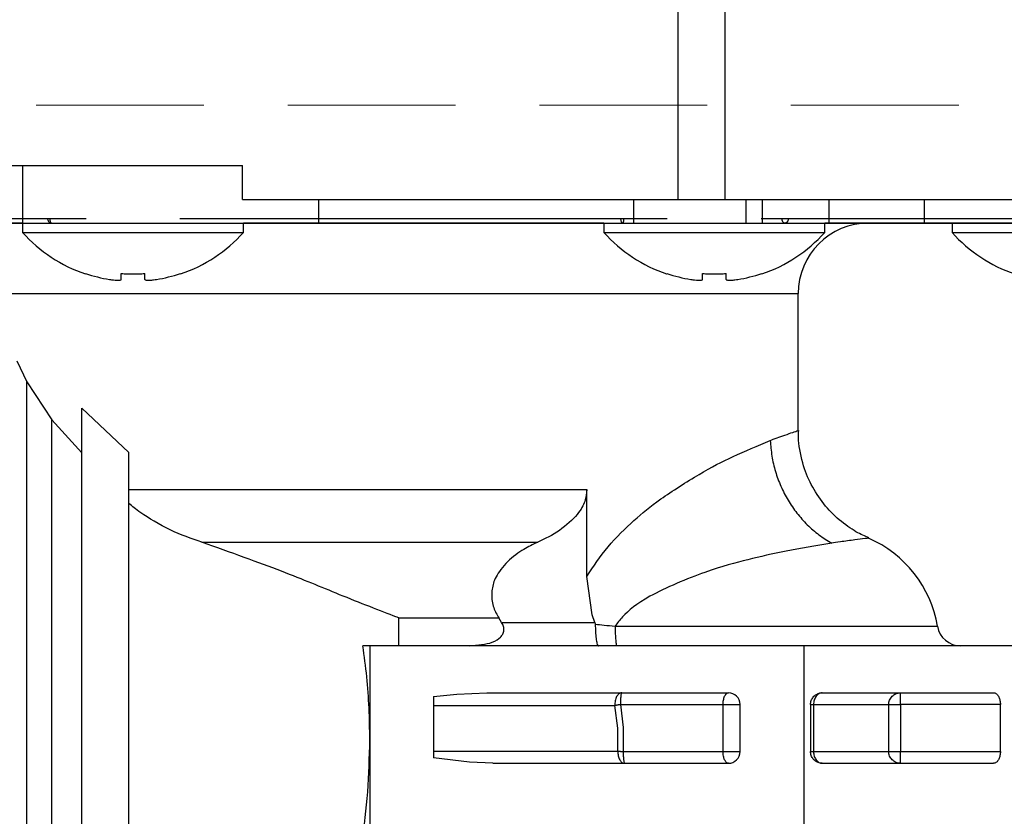
# Model space of a CAD drawing. Extents: x 0 to 420, y 0 to 297.
# Drawn here: x 174 to 177, y 68 to 70 of the extents above; entities that cross this region are included whole.
import ezdxf

# ---------------------------------------------------------------- set-up
doc = ezdxf.new("R2010")
doc.units = 0
doc.linetypes.add('DASHED', pattern=[0.75, 0.5, -0.25])
doc.layers.get('0').update_dxf_attribs({"linetype": 'CONTINUOUS'})
doc.layers.add('DD0', color=7, linetype='CONTINUOUS')
doc.layers.add('M1', color=3, linetype='CONTINUOUS')
doc.styles.get("Standard").update_dxf_attribs({"font": 'txt', "bigfont": 'BIGFONT'})
doc.dimstyles.get("Standard").update_dxf_attribs({"dimtxt": 3.2, "dimasz": 3, "dimexe": 1.5, "dimexo": 0, "dimgap": 1, "dimtad": 3, "dimtih": 1, "dimtoh": 1, "dimdsep": 46, "dimtxsty": 'STANDARD', "dimblk1": 'OPEN', "dimblk2": 'OPEN', "dimsah": 1, "dimcen": 0.09, "dimadec": 0, "dimazin": 0, "dimtfac": 1, "dimtdec": 4, "dimtofl": 0, "dimtmove": 0, "dimatfit": 3, "dimfxl": 1, "dimtolj": 1, "dimtzin": 0, "dimlwd": 13, "dimlwe": 13, "dimarcsym": 0})

# ---------------------------------------------------------------- blocks, each defined once
blk = doc.blocks.new('_OPEN')
at = {"color": 0, "lineweight": 13}
for p, q in [((-0.965926, 0.258819), (0, 0)), ((0, 0), (-1, 0)), ((0, 0), (-0.965926, -0.258819))]:
    blk.add_line(p, q, dxfattribs=at)
blk = doc.blocks.new('*D25')
for p in [(172.522614, 69.816208), (223.514114, 45.949711), (223.514114, 30.058067)]:
    blk.add_point(p)
at = {"layer": 'DD0', "linetype": 'CONTINUOUS'}
for p, q in [((172.522614, 69.816208), (172.522614, 28.558067)), ((223.514114, 45.949711), (223.514114, 28.558067)), ((175.522614, 30.058067), (220.514114, 30.058067))]:
    blk.add_line(p, q, dxfattribs=at)
at = {"layer": 'DD0', "xscale": 3, "yscale": 3, "rotation": 180}
blk.add_blockref('_OPEN', (172.522614, 30.058067), dxfattribs=at)
at = {"layer": 'DD0', "xscale": 3, "yscale": 3}
blk.add_blockref('_OPEN', (223.514114, 30.058067), dxfattribs=at)
at = {"layer": 'DD0', "width": 0.833333}
blk.add_text('７３０', height=2.5, dxfattribs=at).set_placement((194.476698, 30.758068))
blk = doc.blocks.new('*D28')
for p in [(156.980347, 69.996112), (172.522612, 69.996112), (177.594111, 34.646112)]:
    blk.add_point(p)
at = {"layer": 'DD0', "linetype": 'CONTINUOUS'}
for p, q in [((172.522614, 69.996109), (155.480347, 69.996109)), ((156.980347, 66.996109), (156.980347, 37.646111)), ((177.561175, 34.646111), (155.480347, 34.646111))]:
    blk.add_line(p, q, dxfattribs=at)
at = {"layer": 'DD0', "xscale": 3, "yscale": 3}
for p, rotation in [((156.980347, 69.996109), 90), ((156.980347, 34.646111), 270)]:
    blk.add_blockref('_OPEN', p, dxfattribs=dict(at, rotation=rotation))
at = {"layer": 'DD0', "width": 0.833333}
blk.add_text('５０５', height=2.5, rotation=90.000003, dxfattribs=at).set_placement((156.28035, 48.779443))

msp = doc.modelspace()

# ---------------------------------------------------------------- linework, layer by layer
at = {"layer": 'M1', "linetype": 'CONTINUOUS', "lineweight": 25}
for p, q in [((175.952612, 69.714711), (175.952612, 156.273214)), ((176.092612, 69.714711), (176.092612, 156.273214)), ((172.522611, 69.816211), (174.654113, 69.816211)), ((173.998893, 69.644712), (173.998893, 69.816211)), ((174.654113, 69.714711), (174.654113, 69.816211)), ((174.654113, 69.714711), (185.038612, 69.714711)), ((174.881181, 69.644712), (174.881181, 69.714711)), ((175.820455, 69.644712), (175.820455, 69.714711)), ((176.154564, 69.644712), (176.154564, 69.714711)), ((176.20406, 69.644712), (176.20406, 69.714711)), ((176.402052, 69.644712), (176.402052, 69.714711)), ((176.686661, 69.644712), (176.686661, 69.714711)), ((173.086595, 69.658711), (174.072893, 69.658711)), ((173.099018, 69.644712), (177.569861, 69.644712)), ((173.998609, 69.644711), (173.099018, 69.644711)), ((173.998609, 69.644711), (173.998609, 69.616711)), ((173.998609, 69.644711), (174.65661, 69.644711)), ((174.072893, 69.658711), (174.079429, 69.658711)), ((174.079429, 69.658711), (174.187609, 69.658711)), ((174.46761, 69.658711), (175.780876, 69.658711)), ((175.731021, 69.644711), (174.65661, 69.644711)), ((174.65661, 69.616711), (174.65661, 69.644711)), ((175.731021, 69.644711), (175.731021, 69.616711)), ((175.731021, 69.644711), (176.389022, 69.644711)), ((175.780876, 69.658711), (175.789726, 69.658711)), ((175.789726, 69.658711), (175.920021, 69.658711)), ((176.200022, 69.658711), (176.260996, 69.658711)), ((176.260996, 69.658711), (176.280796, 69.658711)), ((176.280796, 69.658711), (177.167859, 69.658711)), ((177.111305, 69.644711), (176.389022, 69.644711)), ((176.389022, 69.616711), (176.389022, 69.644711)), ((176.768674, 69.644711), (176.768674, 69.616711)), ((173.998609, 69.616711), (174.65661, 69.616711)), ((175.731021, 69.616711), (176.389022, 69.616711)), ((176.768674, 69.616711), (177.426675, 69.616711)), ((174.29261, 69.4767), (174.29261, 69.494456)), ((174.362609, 69.4767), (174.362609, 69.494456)), ((176.02502, 69.4767), (176.02502, 69.494456)), ((176.095021, 69.4767), (176.095021, 69.494456))]:
    msp.add_line(p, q, dxfattribs=at)
at = {"layer": 'M1', "color": 2, "linetype": 'DASHED', "lineweight": 13}
msp.add_line((185.038612, 69.996112), (172.522612, 69.996112), dxfattribs=at)
at = {"layer": 'M1', "color": 6, "linetype": 'CONTINUOUS', "lineweight": 25}
for p, q in [((173.93009, 69.434711), (176.310091, 69.434711)), ((176.310091, 69.026272), (176.310091, 69.434711)), ((173.981201, 69.234078), (174.011337, 69.171233)), ((174.011337, 69.171233), (174.085583, 69.057867)), ((174.011337, 66.953957), (174.011337, 69.171233)), ((174.17509, 66.879711), (174.17509, 69.093422)), ((174.17509, 69.093422), (174.31509, 68.960603)), ((174.085583, 69.057867), (174.17509, 68.959887)), ((174.085583, 66.984711), (174.085583, 69.057867)), ((174.31509, 66.879711), (174.31509, 68.960603)), ((174.31509, 68.850794), (175.68009, 68.850794)), ((175.68009, 68.591466), (175.68009, 68.850794)), ((174.533175, 68.693428), (175.533824, 68.693428)), ((175.696399, 68.476884), (175.68009, 68.591466)), ((175.12009, 68.467954), (175.417907, 68.467954)), ((175.12009, 68.384711), (175.12009, 68.467954)), ((175.42634, 68.454711), (175.417907, 68.467954)), ((175.704191, 68.454711), (175.696399, 68.476884)), ((175.42634, 68.454711), (175.704191, 68.454711)), ((175.704191, 68.454711), (175.705365, 68.449095)), ((175.764206, 68.443044), (176.725195, 68.443044)), ((175.033458, 68.384711), (175.012925, 68.384711)), ((175.68009, 68.384711), (175.033458, 68.384711)), ((175.033458, 68.384711), (175.033458, 68.104711)), ((176.326723, 68.384711), (175.68009, 68.384711)), ((176.973355, 68.384711), (176.326723, 68.384711)), ((176.326723, 68.384711), (176.326723, 66.144711)), ((175.22299, 68.233685), (175.292677, 68.240306)), ((175.22299, 68.233685), (175.22299, 68.051278)), ((175.292677, 68.240306), (175.382006, 68.244711)), ((175.382006, 68.244711), (176.10193, 68.244711)), ((176.38193, 68.244711), (176.892526, 68.244711)), ((176.614663, 68.209711), (176.614663, 68.244711)), ((175.22299, 68.206529), (175.763878, 68.206529)), ((175.772289, 68.139823), (175.763878, 68.206529)), ((175.780148, 68.209711), (176.086306, 68.209711)), ((175.780148, 68.209711), (175.7885, 68.14092)), ((176.086306, 68.069711), (176.086306, 68.209711)), ((176.086306, 68.209711), (176.13693, 68.209711)), ((176.13693, 68.069711), (176.13693, 68.209711)), ((176.34693, 68.209711), (176.34693, 68.069711)), ((176.34693, 68.209711), (176.355936, 68.209711)), ((176.355936, 68.209711), (176.355936, 68.069711)), ((176.355936, 68.209711), (176.580049, 68.209711)), ((176.580049, 68.069711), (176.580049, 68.209711)), ((176.580049, 68.209711), (176.614663, 68.209711)), ((176.912733, 68.209711), (176.614663, 68.209711)), ((176.614663, 68.209711), (176.614663, 68.069711)), ((176.912733, 68.069711), (176.912733, 68.209711)), ((175.772363, 68.070772), (175.772289, 68.139823)), ((175.7885, 68.14092), (175.788574, 68.069711)), ((175.033458, 68.104711), (175.033458, 66.144711)), ((175.22299, 68.070772), (175.772363, 68.070772)), ((175.33009, 68.038066), (175.22299, 68.051278)), ((175.788574, 68.069711), (176.086306, 68.069711)), ((176.086306, 68.069711), (176.13693, 68.069711)), ((176.34693, 68.069711), (176.355936, 68.069711)), ((176.355936, 68.069711), (176.580049, 68.069711)), ((176.580049, 68.069711), (176.614663, 68.069711)), ((176.614663, 68.034711), (176.614663, 68.069711)), ((176.614663, 68.069711), (176.912733, 68.069711)), ((175.40009, 68.034711), (175.33009, 68.038066)), ((175.40009, 68.034711), (176.10193, 68.034711)), ((176.38193, 68.034711), (176.892526, 68.034711))]:
    msp.add_line(p, q, dxfattribs=at)
for centre, radius, start, end in [((176.52009, 69.434711), 0.21, 90, 180), ((176.38009, 68.384711), 0.35, 9.594068, 66.453846), ((176.794216, 68.454711), 0.07, 189.594068, 270), ((176.10193, 68.209711), 0.035, 0, 90), ((176.10193, 68.069711), 0.035, 270, 360)]:
    msp.add_arc(centre, radius, start, end, dxfattribs=at)
at = {"layer": 'M1', "linetype": 'CONTINUOUS', "lineweight": 25}
for centre, radius, start, end in [((174.327609, 69.911378), 0.441667, 221.849003, 251.250032), ((174.327609, 69.911378), 0.441667, 288.749968, 318.150997), ((176.060021, 69.911378), 0.441667, 221.849003, 251.250032), ((176.060021, 69.911378), 0.441667, 288.749968, 318.150997), ((177.097674, 69.911378), 0.441667, 221.849003, 251.250032), ((174.327609, 69.911378), 0.440278, 251.253977, 260.85169), ((174.327609, 69.911378), 0.440278, 279.14831, 288.746023), ((176.060021, 69.911378), 0.440278, 251.253977, 260.85169), ((176.060021, 69.911378), 0.440278, 279.14831, 288.746023)]:
    msp.add_arc(centre, radius, start, end, dxfattribs=at)
at = {"layer": 'M1', "linetype": 'CONTINUOUS', "lineweight": 25, "extrusion": (0, 0, -1)}
for points, knots in [([(174.072893, 69.658711), (174.072939, 69.657795), (174.072985, 69.656879), (174.073131, 69.65598), (174.073277, 69.655081), (174.073523, 69.6542), (174.073838, 69.653354), (174.074153, 69.652507), (174.074537, 69.651695), (174.074988, 69.650933), (174.075438, 69.650171), (174.075956, 69.64946), (174.076531, 69.648811), (174.077106, 69.648163), (174.077739, 69.647579), (174.078415, 69.647071), (174.079092, 69.646562), (174.079813, 69.646131), (174.080564, 69.645777), (174.081315, 69.645422), (174.082097, 69.645145), (174.082894, 69.64498), (174.083692, 69.644815), (174.084505, 69.644763), (174.085318, 69.644711)], [0, 0, 0, 0, 1, 1, 1, 2, 2, 2, 3, 3, 3, 4, 4, 4, 5, 5, 5, 6, 6, 6, 7, 7, 7, 8, 8, 8, 8]), ([(174.079429, 69.658711), (174.079451, 69.657795), (174.079472, 69.656879), (174.079542, 69.65598), (174.079611, 69.655081), (174.079728, 69.6542), (174.079878, 69.653354), (174.080027, 69.652507), (174.080208, 69.651695), (174.080422, 69.650933), (174.080636, 69.650171), (174.080882, 69.64946), (174.081154, 69.648811), (174.081427, 69.648163), (174.081725, 69.647579), (174.082045, 69.647071), (174.082365, 69.646562), (174.082707, 69.646131), (174.083063, 69.645777), (174.083419, 69.645422), (174.083791, 69.645145), (174.084169, 69.64498), (174.084547, 69.644815), (174.084933, 69.644763), (174.085318, 69.644711)], [0, 0, 0, 0, 1, 1, 1, 2, 2, 2, 3, 3, 3, 4, 4, 4, 5, 5, 5, 6, 6, 6, 7, 7, 7, 8, 8, 8, 8]), ([(175.780876, 69.658711), (175.780899, 69.657795), (175.780922, 69.656879), (175.780991, 69.65598), (175.78106, 69.655081), (175.781176, 69.6542), (175.781325, 69.653354), (175.781473, 69.652507), (175.781655, 69.651695), (175.781869, 69.650933), (175.782083, 69.650171), (175.782329, 69.64946), (175.782601, 69.648811), (175.782874, 69.648163), (175.783174, 69.647579), (175.783494, 69.647071), (175.783815, 69.646562), (175.784156, 69.646131), (175.784512, 69.645777), (175.784869, 69.645422), (175.78524, 69.645145), (175.785618, 69.64498), (175.785996, 69.644815), (175.786381, 69.644763), (175.786765, 69.644711)], [0, 0, 0, 0, 1, 1, 1, 2, 2, 2, 3, 3, 3, 4, 4, 4, 5, 5, 5, 6, 6, 6, 7, 7, 7, 8, 8, 8, 8]), ([(175.789726, 69.658711), (175.789714, 69.657795), (175.789702, 69.656879), (175.789667, 69.65598), (175.789632, 69.655081), (175.789575, 69.6542), (175.7895, 69.653354), (175.789426, 69.652507), (175.789335, 69.651695), (175.789227, 69.650933), (175.789119, 69.650171), (175.788995, 69.64946), (175.788858, 69.648811), (175.788721, 69.648163), (175.78857, 69.647579), (175.788409, 69.647071), (175.788248, 69.646562), (175.788077, 69.646131), (175.787898, 69.645777), (175.78772, 69.645422), (175.787535, 69.645145), (175.787343, 69.64498), (175.787155, 69.644818), (175.78696, 69.644765), (175.786765, 69.644711)], [0, 0, 0, 0, 1, 1, 1, 2, 2, 2, 3, 3, 3, 4, 4, 4, 5, 5, 5, 6, 6, 6, 7, 7, 7, 8, 8, 8, 8]), ([(176.260996, 69.658711), (176.261033, 69.657795), (176.26107, 69.656879), (176.261186, 69.65598), (176.261302, 69.655081), (176.261498, 69.6542), (176.261749, 69.653354), (176.262, 69.652507), (176.262306, 69.651695), (176.262665, 69.650933), (176.263024, 69.650171), (176.263438, 69.64946), (176.263896, 69.648811), (176.264354, 69.648163), (176.264857, 69.647579), (176.265396, 69.647071), (176.265935, 69.646562), (176.26651, 69.646131), (176.267108, 69.645777), (176.267707, 69.645422), (176.26833, 69.645145), (176.268965, 69.64498), (176.2696, 69.644815), (176.270248, 69.644763), (176.270895, 69.644711)], [0, 0, 0, 0, 1, 1, 1, 2, 2, 2, 3, 3, 3, 4, 4, 4, 5, 5, 5, 6, 6, 6, 7, 7, 7, 8, 8, 8, 8]), ([(176.280796, 69.658711), (176.280759, 69.657795), (176.280722, 69.656879), (176.280606, 69.65598), (176.28049, 69.655081), (176.280293, 69.6542), (176.280043, 69.653354), (176.279792, 69.652507), (176.279486, 69.651695), (176.279127, 69.650933), (176.278767, 69.650171), (176.278354, 69.64946), (176.277896, 69.648811), (176.277438, 69.648163), (176.276935, 69.647579), (176.276396, 69.647071), (176.275857, 69.646562), (176.275282, 69.646131), (176.274683, 69.645777), (176.274085, 69.645422), (176.273462, 69.645145), (176.272827, 69.64498), (176.272191, 69.644815), (176.271543, 69.644763), (176.270895, 69.644711)], [0, 0, 0, 0, 1, 1, 1, 2, 2, 2, 3, 3, 3, 4, 4, 4, 5, 5, 5, 6, 6, 6, 7, 7, 7, 8, 8, 8, 8]), ([(174.18564, 69.49315), (174.185649, 69.493176), (174.185658, 69.493201), (174.185669, 69.493232), (174.185691, 69.493293), (174.185722, 69.493377), (174.185759, 69.493477), (174.185799, 69.493587), (174.185846, 69.493718), (174.185907, 69.493885), (174.185967, 69.494051), (174.186041, 69.494254), (174.186115, 69.494456)], [0, 0, 0, 0, 1, 1, 1, 2, 2, 2, 3, 3, 3, 4, 4, 4, 4]), ([(174.29261, 69.494456), (174.295521, 69.494254), (174.298432, 69.494052), (174.301347, 69.493885), (174.304261, 69.493717), (174.307179, 69.493585), (174.310096, 69.493477), (174.313013, 69.493369), (174.315931, 69.493287), (174.31885, 69.493232), (174.321769, 69.493177), (174.324689, 69.493151), (174.327609, 69.49315), (174.330529, 69.49315), (174.333448, 69.493177), (174.336367, 69.493232), (174.339286, 69.493286), (174.342205, 69.493369), (174.345123, 69.493477), (174.348041, 69.493584), (174.350958, 69.493717), (174.353872, 69.493885), (174.356786, 69.494052), (174.359698, 69.494254), (174.362609, 69.494456)], [0, 0, 0, 0, 1, 1, 1, 2, 2, 2, 3, 3, 3, 4, 4, 4, 5, 5, 5, 6, 6, 6, 7, 7, 7, 8, 8, 8, 8]), ([(174.469103, 69.494456), (174.469176, 69.494253), (174.469249, 69.494051), (174.46931, 69.493885), (174.469371, 69.493718), (174.46942, 69.493588), (174.46946, 69.493477), (174.469496, 69.493377), (174.469526, 69.493293), (174.469548, 69.493232), (174.469559, 69.493201), (174.469568, 69.493176), (174.469577, 69.49315)], [0, 0, 0, 0, 1, 1, 1, 2, 2, 2, 3, 3, 3, 4, 4, 4, 4]), ([(175.918052, 69.49315), (175.918061, 69.493176), (175.91807, 69.493201), (175.918081, 69.493232), (175.918103, 69.493293), (175.918134, 69.493377), (175.918171, 69.493477), (175.918211, 69.493587), (175.918258, 69.493718), (175.918319, 69.493885), (175.918379, 69.494051), (175.918453, 69.494254), (175.918527, 69.494456)], [0, 0, 0, 0, 1, 1, 1, 2, 2, 2, 3, 3, 3, 4, 4, 4, 4]), ([(176.02502, 69.494456), (176.027932, 69.494254), (176.030845, 69.494052), (176.033759, 69.493885), (176.036673, 69.493717), (176.039589, 69.493585), (176.042506, 69.493477), (176.045423, 69.493369), (176.048342, 69.493287), (176.051262, 69.493232), (176.054181, 69.493177), (176.057102, 69.493151), (176.060021, 69.49315), (176.062941, 69.49315), (176.06586, 69.493177), (176.068779, 69.493232), (176.071698, 69.493286), (176.074617, 69.493369), (176.077535, 69.493477), (176.080452, 69.493584), (176.083368, 69.493717), (176.086282, 69.493885), (176.089196, 69.494052), (176.092108, 69.494254), (176.095021, 69.494456)], [0, 0, 0, 0, 1, 1, 1, 2, 2, 2, 3, 3, 3, 4, 4, 4, 5, 5, 5, 6, 6, 6, 7, 7, 7, 8, 8, 8, 8]), ([(176.201515, 69.494456), (176.201589, 69.494253), (176.201662, 69.494051), (176.201722, 69.493885), (176.201782, 69.493718), (176.201829, 69.493588), (176.20187, 69.493477), (176.201907, 69.493377), (176.201937, 69.493293), (176.20196, 69.493232), (176.201971, 69.493201), (176.20198, 69.493176), (176.201989, 69.49315)], [0, 0, 0, 0, 1, 1, 1, 2, 2, 2, 3, 3, 3, 4, 4, 4, 4]), ([(174.257608, 69.4767), (174.261472, 69.476139), (174.265335, 69.475578), (174.269028, 69.475173), (174.27272, 69.474767), (174.276241, 69.474518), (174.279275, 69.474427), (174.282309, 69.474336), (174.284856, 69.474405), (174.287036, 69.474552), (174.288988, 69.474683), (174.290645, 69.474878), (174.291571, 69.475507), (174.292045, 69.475829), (174.292327, 69.476265), (174.29261, 69.4767)], [0, 0, 0, 0, 1, 1, 1, 2, 2, 2, 3, 3, 3, 4, 4, 4, 5, 5, 5, 5]), ([(174.362609, 69.4767), (174.363151, 69.476125), (174.363694, 69.47555), (174.364524, 69.475173), (174.3658, 69.474594), (174.367755, 69.474484), (174.370121, 69.474427), (174.372508, 69.474369), (174.375313, 69.474365), (174.378662, 69.474552), (174.382011, 69.474739), (174.385903, 69.475117), (174.389151, 69.475507), (174.392399, 69.475897), (174.395004, 69.476299), (174.397608, 69.4767)], [0, 0, 0, 0, 1, 1, 1, 2, 2, 2, 3, 3, 3, 4, 4, 4, 5, 5, 5, 5]), ([(175.99002, 69.4767), (175.993884, 69.476139), (175.997747, 69.475578), (176.00144, 69.475173), (176.005132, 69.474767), (176.008653, 69.474518), (176.011687, 69.474427), (176.014721, 69.474336), (176.017268, 69.474405), (176.019448, 69.474552), (176.0214, 69.474683), (176.023058, 69.474878), (176.023983, 69.475507), (176.024456, 69.475829), (176.024738, 69.476265), (176.02502, 69.4767)], [0, 0, 0, 0, 1, 1, 1, 2, 2, 2, 3, 3, 3, 4, 4, 4, 5, 5, 5, 5]), ([(176.095021, 69.4767), (176.095563, 69.476125), (176.096106, 69.47555), (176.096936, 69.475173), (176.098212, 69.474594), (176.100167, 69.474484), (176.102533, 69.474427), (176.104919, 69.474369), (176.107723, 69.474365), (176.111072, 69.474552), (176.114421, 69.474739), (176.118314, 69.475117), (176.121563, 69.475507), (176.124812, 69.475897), (176.127416, 69.476299), (176.13002, 69.4767)], [0, 0, 0, 0, 1, 1, 1, 2, 2, 2, 3, 3, 3, 4, 4, 4, 5, 5, 5, 5])]:
    msp.add_open_spline(points, degree=3, knots=knots, dxfattribs=at)
at = {"layer": 'M1', "color": 6, "linetype": 'CONTINUOUS', "lineweight": 25, "extrusion": (0, 0, -1)}
for points, knots in [([(176.226965, 68.996785), (176.232715, 68.999016), (176.238464, 69.001247), (176.247232, 69.004465), (176.260533, 69.009347), (176.280779, 69.0165), (176.293735, 69.02089), (176.300519, 69.023189), (176.305305, 69.02473), (176.310091, 69.026272)], [0, 0, 0, 0, 1, 1, 1, 2, 2, 2, 3, 3, 3, 3]), ([(176.520577, 68.70706), (176.508852, 68.711651), (176.497127, 68.716242), (176.482235, 68.724865), (176.467344, 68.733487), (176.449287, 68.746142), (176.432585, 68.760326), (176.415882, 68.774511), (176.400534, 68.790226), (176.386495, 68.808008), (176.372455, 68.825789), (176.359725, 68.845637), (176.349195, 68.865504), (176.338665, 68.885372), (176.330336, 68.90526), (176.323514, 68.930215), (176.316692, 68.955169), (176.311378, 68.985191), (176.310716, 69.004912), (176.310437, 69.013217), (176.310984, 69.019696), (176.31153, 69.026174)], [0, 0, 0, 0, 1, 1, 1, 2, 2, 2, 3, 3, 3, 4, 4, 4, 5, 5, 5, 6, 6, 6, 7, 7, 7, 7]), ([(175.68009, 68.591466), (175.699873, 68.621415), (175.719656, 68.651365), (175.743541, 68.679821), (175.767426, 68.708276), (175.795413, 68.735239), (175.820608, 68.757958), (175.845802, 68.780677), (175.868204, 68.799154), (175.901178, 68.822473), (175.934151, 68.845792), (175.977696, 68.873952), (176.014741, 68.895864), (176.051787, 68.917777), (176.082334, 68.933442), (176.116621, 68.94922), (176.150909, 68.964999), (176.188937, 68.980892), (176.226965, 68.996785)], [0, 0, 0, 0, 1, 1, 1, 2, 2, 2, 3, 3, 3, 4, 4, 4, 5, 5, 5, 6, 6, 6, 6]), ([(176.226965, 68.996785), (176.22816, 68.9812), (176.229355, 68.965615), (176.231779, 68.95017), (176.234204, 68.934726), (176.237858, 68.919422), (176.242377, 68.904396), (176.246896, 68.889371), (176.252279, 68.874623), (176.258568, 68.860288), (176.264857, 68.845954), (176.272051, 68.832031), (176.280059, 68.818642), (176.288068, 68.805252), (176.29689, 68.792395), (176.306464, 68.780208), (176.316038, 68.768021), (176.326363, 68.756505), (176.337306, 68.745679), (176.348249, 68.734854), (176.359809, 68.724719), (176.372029, 68.715679), (176.384249, 68.706639), (176.397127, 68.698693), (176.410006, 68.690748)], [0, 0, 0, 0, 1, 1, 1, 2, 2, 2, 3, 3, 3, 4, 4, 4, 5, 5, 5, 6, 6, 6, 7, 7, 7, 8, 8, 8, 8]), ([(175.68009, 68.850794), (175.678806, 68.839095), (175.677522, 68.827396), (175.673714, 68.815398), (175.669906, 68.803399), (175.663576, 68.791102), (175.651425, 68.776537), (175.638495, 68.761038), (175.618974, 68.742972), (175.598276, 68.728693), (175.577577, 68.714414), (175.555701, 68.703921), (175.533824, 68.693428)], [0, 0, 0, 0, 1, 1, 1, 2, 2, 2, 3, 3, 3, 4, 4, 4, 4]), ([(174.533175, 68.693428), (174.501914, 68.704264), (174.470652, 68.715099), (174.43847, 68.730496), (174.406287, 68.745892), (174.373182, 68.765849), (174.350657, 68.781564), (174.335686, 68.792009), (174.325388, 68.800579), (174.31509, 68.80915)], [0, 0, 0, 0, 1, 1, 1, 2, 2, 2, 3, 3, 3, 3]), ([(176.52007, 68.705489), (176.520077, 68.70549), (176.520084, 68.705491), (176.52009, 68.705491), (176.52235, 68.705779), (176.51556, 68.704962), (176.509829, 68.704271), (176.498154, 68.702863), (176.490875, 68.701981), (176.478494, 68.700353), (176.466114, 68.698724), (176.448631, 68.696349), (176.436146, 68.694588), (176.424569, 68.692956), (176.417287, 68.691852), (176.410006, 68.690748)], [0, 0, 0, 0, 1, 1, 1, 2, 2, 2, 3, 3, 3, 4, 4, 4, 5, 5, 5, 5]), ([(175.12009, 68.467954), (175.119576, 68.468148), (175.119061, 68.468342), (175.118445, 68.468573), (175.116657, 68.469246), (175.114018, 68.47024), (175.111282, 68.471275), (175.068325, 68.487518), (175.001317, 68.513729), (174.943499, 68.537201), (174.88568, 68.560673), (174.83705, 68.581404), (174.770194, 68.606985), (174.703338, 68.632567), (174.618256, 68.662998), (174.533175, 68.693428)], [0, 0, 0, 0, 1, 1, 1, 2, 2, 2, 3, 3, 3, 4, 4, 4, 5, 5, 5, 5]), ([(175.533824, 68.693428), (175.522887, 68.68841), (175.511949, 68.683392), (175.497617, 68.675166), (175.483284, 68.66694), (175.465558, 68.655505), (175.450012, 68.641153), (175.434465, 68.626802), (175.421098, 68.609532), (175.41268, 68.595493), (175.404261, 68.581454), (175.400792, 68.570644), (175.398712, 68.558071), (175.396632, 68.545498), (175.395943, 68.531161), (175.398046, 68.517737), (175.400149, 68.504314), (175.405045, 68.491805), (175.409344, 68.482996), (175.412399, 68.476736), (175.415153, 68.472345), (175.417907, 68.467954)], [0, 0, 0, 0, 1, 1, 1, 2, 2, 2, 3, 3, 3, 4, 4, 4, 5, 5, 5, 6, 6, 6, 7, 7, 7, 7]), ([(176.410006, 68.690748), (176.362754, 68.68291), (176.315502, 68.675071), (176.274158, 68.666966), (176.232814, 68.65886), (176.197379, 68.650488), (176.160254, 68.641315), (176.12313, 68.632141), (176.084316, 68.622166), (176.032111, 68.603592), (175.979906, 68.585018), (175.91431, 68.557844), (175.868221, 68.532266), (175.828825, 68.510402), (175.803682, 68.489705), (175.786685, 68.471225), (175.777661, 68.461415), (175.770934, 68.45223), (175.764206, 68.443044)], [0, 0, 0, 0, 1, 1, 1, 2, 2, 2, 3, 3, 3, 4, 4, 4, 5, 5, 5, 6, 6, 6, 6]), ([(175.33009, 68.384711), (175.355101, 68.386808), (175.380112, 68.388906), (175.397781, 68.395406), (175.409069, 68.399558), (175.417361, 68.405508), (175.422668, 68.410654), (175.42583, 68.413719), (175.427933, 68.416499), (175.429587, 68.419954), (175.43124, 68.42341), (175.432444, 68.427541), (175.43291, 68.431296), (175.433377, 68.43505), (175.433106, 68.438428), (175.431888, 68.442268), (175.43067, 68.446108), (175.428505, 68.45041), (175.42634, 68.454711)], [0, 0, 0, 0, 1, 1, 1, 2, 2, 2, 3, 3, 3, 4, 4, 4, 5, 5, 5, 6, 6, 6, 6]), ([(175.705365, 68.449095), (175.70554, 68.441344), (175.705715, 68.433594), (175.706084, 68.426391), (175.706453, 68.419188), (175.707015, 68.412533), (175.707717, 68.406882), (175.708419, 68.40123), (175.70926, 68.396584), (175.710129, 68.392704), (175.710839, 68.38953), (175.711569, 68.386868), (175.713109, 68.38545), (175.713537, 68.385055), (175.714028, 68.384757), (175.714364, 68.384718), (175.71441, 68.384712), (175.714453, 68.384712), (175.714496, 68.384711)], [0, 0, 0, 0, 1, 1, 1, 2, 2, 2, 3, 3, 3, 4, 4, 4, 5, 5, 5, 6, 6, 6, 6]), ([(175.705365, 68.449095), (175.705746, 68.449061), (175.706128, 68.449028), (175.706526, 68.448993), (175.712394, 68.448475), (175.721942, 68.447617), (175.732168, 68.446569), (175.742395, 68.44552), (175.7533, 68.444282), (175.764206, 68.443044)], [0, 0, 0, 0, 1, 1, 1, 2, 2, 2, 3, 3, 3, 3]), ([(175.764206, 68.443044), (175.764277, 68.439043), (175.764349, 68.435042), (175.764455, 68.431178), (175.764561, 68.427314), (175.764703, 68.423587), (175.764867, 68.420034), (175.765031, 68.416481), (175.765218, 68.413101), (175.765429, 68.409954), (175.76564, 68.406807), (175.765874, 68.403892), (175.766124, 68.401248), (175.766375, 68.398604), (175.766641, 68.396229), (175.766931, 68.394183), (175.767221, 68.392136), (175.767534, 68.390415), (175.767825, 68.388975), (175.768099, 68.387614), (175.768353, 68.386503), (175.768778, 68.385785), (175.769056, 68.385315), (175.769409, 68.385013), (175.769761, 68.384711)], [0, 0, 0, 0, 1, 1, 1, 2, 2, 2, 3, 3, 3, 4, 4, 4, 5, 5, 5, 6, 6, 6, 7, 7, 7, 8, 8, 8, 8]), ([(175.033458, 68.104711), (175.033, 68.136148), (175.032541, 68.167586), (175.031166, 68.198934), (175.02979, 68.230282), (175.027498, 68.26154), (175.024305, 68.292488), (175.021112, 68.323436), (175.017019, 68.354074), (175.012925, 68.384711)], [0, 0, 0, 0, 1, 1, 1, 2, 2, 2, 3, 3, 3, 3]), ([(175.783997, 68.244711), (175.782598, 68.244565), (175.781199, 68.24442), (175.77983, 68.243959), (175.778462, 68.243498), (175.777123, 68.242723), (175.775843, 68.241734), (175.774563, 68.240745), (175.773342, 68.239544), (175.772206, 68.238132), (175.771071, 68.23672), (175.77002, 68.235099), (175.769077, 68.233308), (175.768133, 68.231517), (175.767296, 68.229558), (175.766588, 68.22747), (175.76588, 68.225382), (175.7653, 68.223166), (175.764849, 68.220868), (175.764397, 68.21857), (175.764072, 68.21619), (175.763932, 68.213786), (175.763792, 68.211383), (175.763835, 68.208956), (175.763878, 68.206529)], [0, 0, 0, 0, 1, 1, 1, 2, 2, 2, 3, 3, 3, 4, 4, 4, 5, 5, 5, 6, 6, 6, 7, 7, 7, 8, 8, 8, 8]), ([(175.783997, 68.244711), (175.78373, 68.244531), (175.783463, 68.24435), (175.783246, 68.244039), (175.782942, 68.243602), (175.782737, 68.242907), (175.782524, 68.242047), (175.782302, 68.241153), (175.782071, 68.240081), (175.781859, 68.238812), (175.781646, 68.237544), (175.781453, 68.236081), (175.781276, 68.23446), (175.781098, 68.232839), (175.780937, 68.231061), (175.780797, 68.229156), (175.780657, 68.227252), (175.780539, 68.225221), (175.780441, 68.223105), (175.780344, 68.220988), (175.780268, 68.218786), (175.780222, 68.216539), (175.780177, 68.214293), (175.780163, 68.212002), (175.780148, 68.209711)], [0, 0, 0, 0, 1, 1, 1, 2, 2, 2, 3, 3, 3, 4, 4, 4, 5, 5, 5, 6, 6, 6, 7, 7, 7, 8, 8, 8, 8]), ([(176.086306, 68.209711), (176.086365, 68.212002), (176.086423, 68.214293), (176.086607, 68.216539), (176.086791, 68.218786), (176.0871, 68.220989), (176.087496, 68.223105), (176.087891, 68.225221), (176.088372, 68.227252), (176.088939, 68.229156), (176.089506, 68.231061), (176.090159, 68.23284), (176.090882, 68.23446), (176.091606, 68.23608), (176.0924, 68.237542), (176.09325, 68.238812), (176.0941, 68.240082), (176.095006, 68.241161), (176.095951, 68.242047), (176.096896, 68.242933), (176.097879, 68.243627), (176.098882, 68.244039), (176.099885, 68.24445), (176.100907, 68.244581), (176.10193, 68.244711)], [0, 0, 0, 0, 1, 1, 1, 2, 2, 2, 3, 3, 3, 4, 4, 4, 5, 5, 5, 6, 6, 6, 7, 7, 7, 8, 8, 8, 8]), ([(176.34693, 68.209711), (176.347033, 68.211747), (176.347136, 68.213784), (176.347462, 68.215789), (176.347788, 68.217794), (176.348337, 68.219769), (176.349041, 68.221682), (176.349745, 68.223595), (176.350603, 68.225448), (176.351619, 68.227211), (176.352635, 68.228974), (176.353809, 68.230649), (176.355119, 68.232209), (176.356428, 68.233768), (176.357873, 68.235213), (176.359432, 68.236523), (176.360992, 68.237832), (176.362666, 68.239006), (176.36443, 68.240022), (176.366194, 68.241038), (176.368046, 68.241897), (176.369959, 68.2426), (176.371873, 68.243304), (176.373847, 68.243854), (176.375852, 68.244179), (176.377858, 68.244505), (176.379894, 68.244608), (176.38193, 68.244711)], [0, 0, 0, 0, 1, 1, 1, 2, 2, 2, 3, 3, 3, 4, 4, 4, 5, 5, 5, 6, 6, 6, 7, 7, 7, 8, 8, 8, 9, 9, 9, 9]), ([(176.38193, 68.244711), (176.380229, 68.244581), (176.378527, 68.244451), (176.376859, 68.244039), (176.37519, 68.243626), (176.373554, 68.242933), (176.371983, 68.242047), (176.370411, 68.241161), (176.368903, 68.240083), (176.367489, 68.238812), (176.366074, 68.237542), (176.364753, 68.23608), (176.363549, 68.23446), (176.362346, 68.232839), (176.36126, 68.231061), (176.360317, 68.229156), (176.359373, 68.227251), (176.358573, 68.225221), (176.357915, 68.223105), (176.357257, 68.220988), (176.356741, 68.218786), (176.356435, 68.216539), (176.35613, 68.214292), (176.356033, 68.212002), (176.355936, 68.209711)], [0, 0, 0, 0, 1, 1, 1, 2, 2, 2, 3, 3, 3, 4, 4, 4, 5, 5, 5, 6, 6, 6, 7, 7, 7, 8, 8, 8, 8]), ([(176.580049, 68.209711), (176.580178, 68.212002), (176.580306, 68.214293), (176.580714, 68.216539), (176.581122, 68.218786), (176.581807, 68.220989), (176.582684, 68.223105), (176.58356, 68.225221), (176.584626, 68.227252), (176.585882, 68.229156), (176.587139, 68.231061), (176.588584, 68.23284), (176.590187, 68.23446), (176.59179, 68.23608), (176.593549, 68.237542), (176.595432, 68.238812), (176.597316, 68.240082), (176.599323, 68.241161), (176.601416, 68.242047), (176.60351, 68.242933), (176.605688, 68.243627), (176.60791, 68.244039), (176.610132, 68.24445), (176.612397, 68.244581), (176.614663, 68.244711)], [0, 0, 0, 0, 1, 1, 1, 2, 2, 2, 3, 3, 3, 4, 4, 4, 5, 5, 5, 6, 6, 6, 7, 7, 7, 8, 8, 8, 8]), ([(176.892526, 68.244711), (176.893702, 68.244608), (176.894877, 68.244506), (176.896035, 68.244179), (176.897193, 68.243853), (176.898333, 68.243304), (176.899437, 68.2426), (176.900542, 68.241896), (176.901612, 68.241038), (176.90263, 68.240022), (176.903648, 68.239006), (176.904615, 68.237832), (176.905515, 68.236523), (176.906415, 68.235213), (176.90725, 68.233769), (176.908006, 68.232209), (176.908762, 68.230649), (176.909439, 68.228975), (176.910026, 68.227211), (176.910613, 68.225448), (176.911108, 68.223595), (176.911515, 68.221682), (176.911921, 68.219768), (176.912238, 68.217794), (176.912426, 68.215789), (176.912614, 68.213783), (176.912674, 68.211747), (176.912733, 68.209711)], [0, 0, 0, 0, 1, 1, 1, 2, 2, 2, 3, 3, 3, 4, 4, 4, 5, 5, 5, 6, 6, 6, 7, 7, 7, 8, 8, 8, 9, 9, 9, 9]), ([(175.780148, 68.209711), (175.77942, 68.209572), (175.778691, 68.209434), (175.777968, 68.209296), (175.777244, 68.209157), (175.776525, 68.209019), (175.775811, 68.208882), (175.775098, 68.208745), (175.77439, 68.208608), (175.773689, 68.208472), (175.772988, 68.208336), (175.772294, 68.208201), (175.771609, 68.208067), (175.770923, 68.207933), (175.770246, 68.2078), (175.769579, 68.207668), (175.768913, 68.207537), (175.768256, 68.207407), (175.767609, 68.207278), (175.766963, 68.207149), (175.766326, 68.207022), (175.765706, 68.206898), (175.765086, 68.206773), (175.764482, 68.206651), (175.763878, 68.206529)], [0, 0, 0, 0, 1, 1, 1, 2, 2, 2, 3, 3, 3, 4, 4, 4, 5, 5, 5, 6, 6, 6, 7, 7, 7, 8, 8, 8, 8]), ([(174.97799, 67.650868), (174.988988, 67.699181), (174.999986, 67.747495), (175.008606, 67.797191), (175.017226, 67.846888), (175.023469, 67.897968), (175.027215, 67.949452), (175.030961, 68.000936), (175.032209, 68.052824), (175.033458, 68.104711)], [0, 0, 0, 0, 1, 1, 1, 2, 2, 2, 3, 3, 3, 3]), ([(175.772363, 68.070772), (175.772401, 68.068434), (175.772438, 68.066096), (175.772647, 68.063796), (175.772856, 68.061496), (175.773236, 68.059233), (175.773734, 68.057056), (175.774231, 68.054878), (175.774846, 68.052786), (175.775579, 68.050821), (175.776312, 68.048856), (175.777162, 68.047017), (175.77811, 68.04534), (175.779058, 68.043664), (175.780103, 68.042149), (175.781225, 68.040832), (175.782348, 68.039516), (175.783547, 68.038397), (175.7848, 68.037478), (175.786053, 68.036558), (175.787359, 68.035838), (175.788693, 68.03541), (175.790026, 68.034982), (175.791386, 68.034846), (175.792747, 68.034711)], [0, 0, 0, 0, 1, 1, 1, 2, 2, 2, 3, 3, 3, 4, 4, 4, 5, 5, 5, 6, 6, 6, 7, 7, 7, 8, 8, 8, 8]), ([(175.772363, 68.070772), (175.772966, 68.070731), (175.773568, 68.07069), (175.774187, 68.070648), (175.774806, 68.070607), (175.77544, 68.070565), (175.776085, 68.070522), (175.776729, 68.070479), (175.777383, 68.070436), (175.778048, 68.070392), (175.778712, 68.070348), (175.779387, 68.070303), (175.780069, 68.070259), (175.780752, 68.070214), (175.781443, 68.070169), (175.782141, 68.070124), (175.782839, 68.070079), (175.783544, 68.070033), (175.784255, 68.069987), (175.784965, 68.069941), (175.785681, 68.069895), (175.786402, 68.069849), (175.787123, 68.069803), (175.787848, 68.069757), (175.788574, 68.069711)], [0, 0, 0, 0, 1, 1, 1, 2, 2, 2, 3, 3, 3, 4, 4, 4, 5, 5, 5, 6, 6, 6, 7, 7, 7, 8, 8, 8, 8]), ([(175.788574, 68.069711), (175.78859, 68.067421), (175.788605, 68.06513), (175.788654, 68.062883), (175.788704, 68.060636), (175.788786, 68.058434), (175.788892, 68.056317), (175.788997, 68.054201), (175.789126, 68.05217), (175.789277, 68.050266), (175.789429, 68.048362), (175.789604, 68.046583), (175.789796, 68.044962), (175.789989, 68.043342), (175.790199, 68.041878), (175.790429, 68.04061), (175.790658, 68.039342), (175.790908, 68.038268), (175.79115, 68.037375), (175.791384, 68.036511), (175.791612, 68.035816), (175.791933, 68.035384), (175.79217, 68.035064), (175.792458, 68.034887), (175.792747, 68.034711)], [0, 0, 0, 0, 1, 1, 1, 2, 2, 2, 3, 3, 3, 4, 4, 4, 5, 5, 5, 6, 6, 6, 7, 7, 7, 8, 8, 8, 8]), ([(176.10193, 68.034711), (176.100908, 68.034842), (176.099885, 68.034972), (176.098882, 68.035384), (176.097879, 68.035796), (176.096896, 68.036489), (176.095951, 68.037375), (176.095006, 68.038262), (176.0941, 68.03934), (176.09325, 68.04061), (176.0924, 68.04188), (176.091606, 68.043342), (176.090882, 68.044962), (176.090159, 68.046583), (176.089506, 68.048361), (176.088939, 68.050266), (176.088373, 68.052171), (176.087891, 68.054201), (176.087496, 68.056317), (176.0871, 68.058434), (176.08679, 68.060636), (176.086607, 68.062883), (176.086423, 68.06513), (176.086364, 68.06742), (176.086306, 68.069711)], [0, 0, 0, 0, 1, 1, 1, 2, 2, 2, 3, 3, 3, 4, 4, 4, 5, 5, 5, 6, 6, 6, 7, 7, 7, 8, 8, 8, 8]), ([(176.38193, 68.034711), (176.379894, 68.034814), (176.377858, 68.034917), (176.375852, 68.035243), (176.373847, 68.035569), (176.371873, 68.036118), (176.369959, 68.036822), (176.368046, 68.037526), (176.366193, 68.038384), (176.36443, 68.0394), (176.362667, 68.040417), (176.360992, 68.04159), (176.359432, 68.0429), (176.357873, 68.044209), (176.356428, 68.045654), (176.355119, 68.047214), (176.353809, 68.048773), (176.352635, 68.050448), (176.351619, 68.052211), (176.350603, 68.053975), (176.349744, 68.055827), (176.349041, 68.05774), (176.348337, 68.059654), (176.347788, 68.061628), (176.347462, 68.063633), (176.347136, 68.065639), (176.347033, 68.067675), (176.34693, 68.069711)], [0, 0, 0, 0, 1, 1, 1, 2, 2, 2, 3, 3, 3, 4, 4, 4, 5, 5, 5, 6, 6, 6, 7, 7, 7, 8, 8, 8, 9, 9, 9, 9]), ([(176.355936, 68.069711), (176.356033, 68.067421), (176.356129, 68.06513), (176.356435, 68.062883), (176.356742, 68.060636), (176.357257, 68.058434), (176.357915, 68.056317), (176.358573, 68.054201), (176.359373, 68.052171), (176.360317, 68.050266), (176.36126, 68.048362), (176.362346, 68.046583), (176.363549, 68.044962), (176.364753, 68.043342), (176.366074, 68.04188), (176.367489, 68.04061), (176.368903, 68.03934), (176.370411, 68.038261), (176.371983, 68.037375), (176.373554, 68.03649), (176.37519, 68.035796), (176.376859, 68.035384), (176.378527, 68.034972), (176.380229, 68.034841), (176.38193, 68.034711)], [0, 0, 0, 0, 1, 1, 1, 2, 2, 2, 3, 3, 3, 4, 4, 4, 5, 5, 5, 6, 6, 6, 7, 7, 7, 8, 8, 8, 8]), ([(176.614663, 68.034711), (176.612397, 68.034842), (176.610132, 68.034972), (176.60791, 68.035384), (176.605688, 68.035796), (176.603509, 68.036489), (176.601416, 68.037375), (176.599324, 68.038262), (176.597316, 68.03934), (176.595432, 68.04061), (176.593549, 68.04188), (176.591789, 68.043342), (176.590187, 68.044962), (176.588584, 68.046583), (176.587138, 68.048361), (176.585882, 68.050266), (176.584626, 68.052171), (176.58356, 68.054201), (176.582684, 68.056317), (176.581808, 68.058434), (176.581121, 68.060636), (176.580714, 68.062883), (176.580307, 68.06513), (176.580178, 68.06742), (176.580049, 68.069711)], [0, 0, 0, 0, 1, 1, 1, 2, 2, 2, 3, 3, 3, 4, 4, 4, 5, 5, 5, 6, 6, 6, 7, 7, 7, 8, 8, 8, 8]), ([(176.912733, 68.069711), (176.912674, 68.067675), (176.912615, 68.065639), (176.912426, 68.063633), (176.912238, 68.061628), (176.911921, 68.059654), (176.911515, 68.05774), (176.911108, 68.055827), (176.910613, 68.053975), (176.910026, 68.052211), (176.909439, 68.050448), (176.908762, 68.048773), (176.908006, 68.047214), (176.90725, 68.045654), (176.906416, 68.044209), (176.905515, 68.0429), (176.904614, 68.04159), (176.903648, 68.040416), (176.90263, 68.0394), (176.901612, 68.038384), (176.900542, 68.037526), (176.899437, 68.036822), (176.898333, 68.036118), (176.897193, 68.035569), (176.896035, 68.035243), (176.894877, 68.034917), (176.893702, 68.034814), (176.892526, 68.034711)], [0, 0, 0, 0, 1, 1, 1, 2, 2, 2, 3, 3, 3, 4, 4, 4, 5, 5, 5, 6, 6, 6, 7, 7, 7, 8, 8, 8, 9, 9, 9, 9])]:
    msp.add_open_spline(points, degree=3, knots=knots, dxfattribs=at)

# ---------------------------------------------------------------- dimensions: what is measured, and where the dimension line sits
at = {"layer": 'DD0', "color": 7}
dim = msp.add_linear_dim(base=(156.980347, 69.996112), p1=(177.594111, 34.646112), p2=(172.522612, 69.996112), angle=90, text='５０５', dimstyle='STANDARD', override={"dimtxt": 2.5, "dimexe": 1.499997, "dimexo": 3.42281e-06, "dimtih": 1, "dimtoh": 1, "dimtmove": 2, "dimlwd": 13, "dimlwe": 13}, dxfattribs=at)
dim.commit()
dim.dimension.update_dxf_attribs({"geometry": '*D28', "text_midpoint": (155.030347, 52.32111), "dimtype": 160, "text_rotation": 90.000002})
dim = msp.add_linear_dim(base=(223.514114, 30.058067), p1=(172.522614, 69.816208), p2=(223.514114, 45.949711), text='７３０', dimstyle='STANDARD', override={"dimtxt": 2.5, "dimexe": 1.5, "dimexo": 3.15524e-06, "dimtih": 1, "dimtoh": 1, "dimtmove": 2, "dimlwd": 13, "dimlwe": 13}, dxfattribs=at)
dim.commit()
dim.dimension.update_dxf_attribs({"geometry": '*D25', "text_midpoint": (198.018371, 32.008067), "dimtype": 160})

doc.saveas('drawing.dxf')
